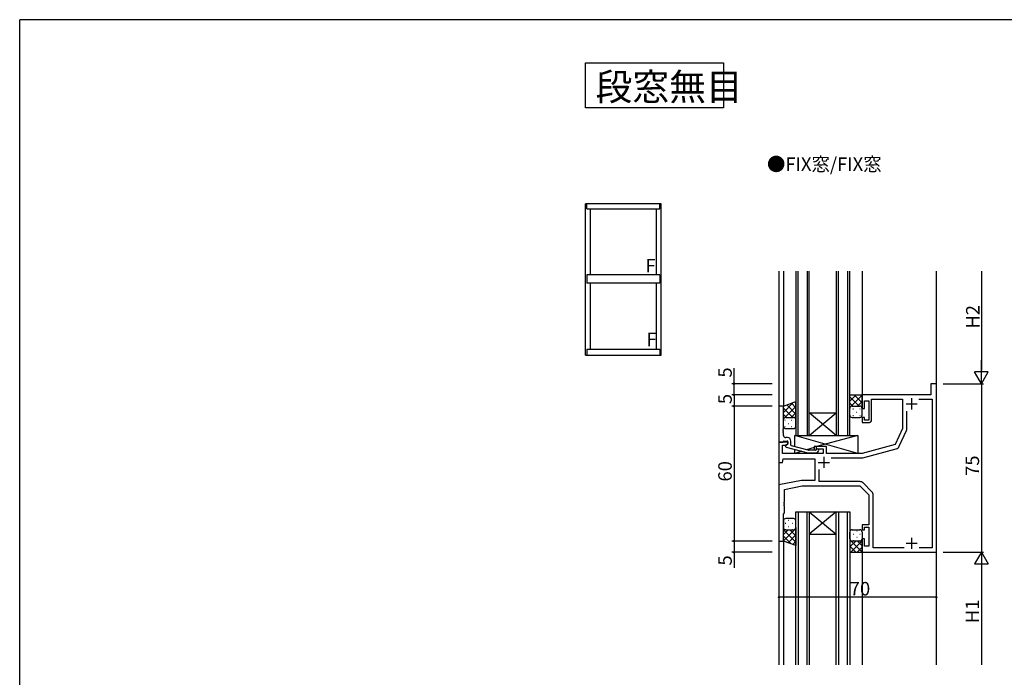
# Model space of a CAD drawing. Extents: x 0 to 1587, y 0 to 1128.
# Drawn here: x 6 to 444, y 830 to 1123 of the extents above; entities that cross this region are included whole.
import ezdxf

# ---------------------------------------------------------------- set-up
doc = ezdxf.new("R2010")
doc.units = 0
for name, color, linetype in [('USER1', 3, 'CONTINUOUS'), ('YKK_11', 7, 'CONTINUOUS'), ('YKK_12', 2, 'CONTINUOUS'), ('YKK_13', 4, 'CONTINUOUS'), ('YKK_A1', 4, 'CONTINUOUS'), ('YKK_D', 6, 'CONTINUOUS'), ('YKK_ZWAK', 7, 'CONTINUOUS')]:
    doc.layers.add(name, color=color, linetype=linetype)
doc.styles.get("Standard").update_dxf_attribs({"font": 'ROMANS.SHX', "bigfont": 'EXTFONT.SHX'})

# ---------------------------------------------------------------- blocks, each defined once
blk = doc.blocks.new('A201')
at = {"layer": 'YKK_ZWAK', "color": 254, "linetype": 'Continuous'}
for p in [(571, 410), (21, 35)]:
    blk.add_line(p, (21, 410), dxfattribs=at)

msp = doc.modelspace()

# ---------------------------------------------------------------- linework, layer by layer
at = {"layer": 'USER1'}
msp.add_lwpolyline([(257.25, 1103.6), (318.55, 1103.6), (318.55, 1083.66), (257.25, 1083.66)], close=True, dxfattribs=at)
at = {"layer": 'YKK_11', "color": 0, "linetype": 'ByBlock', "lineweight": -2, "ltscale": 0.5}
for p, q in [((413.29, 960.9), (410.79, 960.9)), ((410.79, 960.9), (410.79, 955.9)), ((413.29, 885.9), (413.29, 960.9)), ((410.79, 955.9), (380.29, 955.9)), ((380.29, 955.9), (380.29, 949.9)), ((343.29, 950.6), (343.29, 935.2)), ((344.79, 950.9), (343.59, 950.9)), ((345.29, 940.86), (345.29, 950.4)), ((381.29, 949.9), (381.29, 953.2)), ((381.29, 953.2), (383.29, 953.2)), ((383.29, 953.2), (383.29, 944.7)), ((384.49, 944.7), (384.49, 953.97)), ((384.49, 953.97), (398.29, 953.97)), ((398.29, 953.97), (398.29, 940.9)), ((405.53, 953.97), (411.36, 953.97)), ((405.53, 953.97), (411.36, 953.97)), ((411.36, 953.97), (411.36, 887.83)), ((380.29, 949.9), (381.29, 949.9)), ((381.29, 945.9), (380.29, 945.9)), ((380.29, 945.9), (380.29, 943.7)), ((381.29, 944.7), (381.29, 945.9)), ((400.22, 940.92), (400.22, 948.66)), ((380.29, 943.7), (383.49, 943.7)), ((383.29, 944.7), (381.29, 944.7)), ((345.29, 939.86), (345.29, 939.95)), ((345.29, 937.9), (345.29, 938.95)), ((398.29, 940.9), (395, 933.85)), ((396.76, 933.06), (400.03, 940.07)), ((347.29, 934.9), (343.29, 934.9)), ((343.29, 934.9), (343.29, 925.9)), ((343.59, 934.9), (344.99, 934.9)), ((344.92, 929.9), (344.92, 933.6)), ((344.92, 933.6), (346.43, 933.6)), ((345.49, 935.4), (346.99, 935.4)), ((346.09, 933.24), (346.09, 933.19)), ((347.14, 934.02), (346.24, 933.5)), ((347.09, 936.9), (346.29, 936.9)), ((346.43, 933.6), (347.29, 934.1)), ((347.29, 935.1), (347.29, 934.28)), ((347.29, 934.1), (347.29, 934.9)), ((348.59, 933.61), (348.59, 935.4)), ((356.32, 931.31), (348.81, 933.32)), ((364.49, 932.9), (359.79, 932.9)), ((359.79, 932.9), (359.79, 931.9)), ((364.49, 929.9), (364.49, 932.9)), ((395, 933.85), (380.29, 929.9)), ((362.99, 929.9), (344.92, 929.9)), ((346.46, 932.71), (356.16, 930.11)), ((356.24, 930.1), (360.02, 930.1)), ((359.52, 931.3), (356.39, 931.3)), ((360.07, 931.73), (359.73, 931.39)), ((359.79, 931.9), (362.99, 931.9)), ((360.23, 930.19), (360.92, 930.88)), ((362.99, 931.9), (362.99, 929.9)), ((380.29, 929.9), (364.49, 929.9)), ((380.55, 927.97), (395.47, 931.97)), ((343.29, 925.9), (344.79, 925.9)), ((344.79, 925.9), (345.19, 927.4)), ((345.19, 927.4), (359.29, 927.4)), ((359.29, 927.4), (359.29, 917.9)), ((366.53, 927.97), (380.55, 927.97)), ((361.22, 917.33), (361.22, 922.66)), ((353.29, 917.9), (343.29, 915.9)), ((343.29, 915.9), (343.29, 890.9)), ((345.79, 913.85), (353.54, 915.4)), ((359.29, 917.9), (353.29, 917.9)), ((353.54, 915.4), (379.29, 915.4)), ((379.26, 917.33), (361.22, 917.33)), ((379.29, 915.4), (383.29, 911.4)), ((384.64, 912.79), (380.68, 916.75)), ((345.79, 908.36), (345.79, 913.85)), ((383.29, 911.4), (383.29, 898.1)), ((385.22, 887.83), (385.22, 911.38)), ((345.67, 908.18), (345.79, 908.36)), ((345.67, 907.63), (345.67, 908.18)), ((345.79, 907.45), (345.67, 907.63)), ((345.67, 907.18), (345.79, 907.36)), ((345.67, 906.63), (345.67, 907.18)), ((345.79, 906.45), (345.67, 906.63)), ((345.79, 907.36), (345.79, 907.45)), ((345.29, 902.9), (345.79, 903.4)), ((345.29, 890.9), (345.29, 902.9)), ((345.79, 903.4), (345.79, 906.45)), ((383.29, 898.1), (380.29, 898.1)), ((380.29, 898.1), (380.29, 895.9)), ((380.29, 895.9), (381.29, 895.9)), ((381.29, 895.9), (381.29, 897.1)), ((381.29, 897.1), (383.29, 897.1)), ((383.29, 897.1), (383.29, 888.6)), ((343.29, 890.9), (345.29, 890.9)), ((381.29, 891.9), (380.29, 891.9)), ((380.29, 891.9), (380.29, 885.9)), ((381.29, 888.6), (381.29, 891.9)), ((380.29, 885.9), (413.29, 885.9)), ((383.29, 888.6), (381.29, 888.6)), ((398.94, 887.83), (385.22, 887.83)), ((411.36, 887.83), (405.64, 887.83))]:
    msp.add_line(p, q, dxfattribs=at)
at = {"layer": 'YKK_11', "color": 2, "ltscale": 0.5}
for p, q in [((399.79, 951.9), (404.79, 951.9)), ((402.29, 954.4), (402.29, 949.4)), ((363.29, 928.4), (363.29, 923.4)), ((360.79, 925.9), (365.79, 925.9)), ((399.79, 889.9), (404.79, 889.9)), ((402.29, 892.4), (402.29, 887.4))]:
    msp.add_line(p, q, dxfattribs=at)
at = {"layer": 'YKK_11', "color": 0, "linetype": 'ByBlock', "lineweight": -2, "ltscale": 0.5}
for centre, radius, start, end in [((343.59, 950.6), 0.3, 90, 180), ((344.79, 950.4), 0.5, 0, 90), ((383.49, 944.7), 1, 270, 360), ((345.29, 940.4), 0.3, 113.5782, 246.4218), ((345.29, 939.4), 0.3, 113.5782, 246.4218), ((345.09, 940.86), 0.2, 293.5782, 0), ((345.09, 939.95), 0.2, 360, 66.4218), ((345.09, 939.86), 0.2, 293.5782, 0), ((345.09, 938.95), 0.2, 0, 66.4218), ((346.29, 937.9), 1, 180, 270), ((398.22, 940.92), 2, 335, 0), ((343.59, 935.2), 0.3, 180, 270), ((344.99, 935.2), 0.3, 270, 360), ((345.49, 935.2), 0.2, 90, 180), ((346.39, 933.24), 0.3, 120, 180), ((346.59, 933.19), 0.5, 180, 255), ((346.99, 935.1), 0.3, 0, 90), ((347.09, 935.4), 1.5, 0, 90), ((346.99, 934.28), 0.3, 300, 360), ((348.89, 933.61), 0.3, 180, 255), ((394.95, 933.9), 2, 285, 335), ((356.24, 930.4), 0.3, 255, 270), ((356.39, 931.6), 0.3, 255, 270), ((359.52, 931.6), 0.3, 270, 315), ((360.02, 930.4), 0.3, 270, 315), ((360.49, 931.3), 0.6, 315, 135), ((379.26, 915.33), 2, 45, 90), ((383.22, 911.38), 2, 360, 45)]:
    msp.add_arc(centre, radius, start, end, dxfattribs=at)
at = {"layer": 'YKK_12'}
for p, q in [((343.29, 1010.9), (343.29, 835.9)), ((345.29, 1010.9), (345.29, 950.9)), ((380.29, 1010.9), (380.29, 955.9)), ((413.29, 835.9), (413.29, 1010.9)), ((350.79, 835.9), (350.79, 903.9)), ((350.79, 903.9), (356.79, 903.9)), ((351.79, 903.9), (351.79, 835.9)), ((355.79, 835.9), (355.79, 903.9)), ((356.79, 903.9), (356.79, 835.9)), ((356.79, 903.9), (368.79, 903.9)), ((356.79, 903.9), (368.79, 893.9)), ((368.79, 903.9), (356.79, 893.9)), ((368.79, 835.9), (368.79, 903.9)), ((368.79, 903.9), (374.79, 903.9)), ((369.79, 903.9), (369.79, 835.9)), ((373.79, 835.9), (373.79, 903.9)), ((374.79, 903.9), (374.79, 835.9)), ((356.79, 893.9), (368.79, 893.9)), ((345.29, 891.4), (345.29, 835.9)), ((380.29, 885.9), (380.29, 835.9))]:
    msp.add_line(p, q, dxfattribs=at)
at = {"layer": 'YKK_12', "linetype": 'Continuous'}
for p, q in [((350.79, 1010.9), (350.79, 937.9)), ((351.79, 937.9), (351.79, 1010.9)), ((355.79, 1010.9), (355.79, 937.9)), ((356.79, 937.9), (356.79, 1010.9)), ((368.79, 1010.9), (368.79, 937.9)), ((369.79, 937.9), (369.79, 1010.9)), ((373.79, 1010.9), (373.79, 937.9)), ((374.79, 937.9), (374.79, 1010.9)), ((356.79, 947.9), (368.79, 947.9)), ((356.79, 937.9), (368.79, 947.9)), ((368.79, 937.9), (356.79, 947.9)), ((350.79, 937.9), (356.79, 937.9)), ((356.79, 937.9), (368.79, 937.9)), ((368.79, 937.9), (374.79, 937.9))]:
    msp.add_line(p, q, dxfattribs=at)
at = {"layer": 'YKK_13'}
for p, q in [((374.79, 949.9), (374.79, 955.9)), ((374.79, 955.9), (380.29, 955.9)), ((377.56, 955.9), (374.79, 953.14)), ((374.79, 955.07), (378.96, 950.9)), ((380.29, 955.81), (375.18, 950.69)), ((376.79, 955.9), (380.29, 952.4)), ((379.61, 955.9), (380.29, 955.23)), ((380.29, 949.9), (380.29, 955.9)), ((345.29, 950.9), (350.78, 952.9)), ((349.62, 952.48), (345.29, 948.15)), ((345.29, 944.9), (345.29, 950.9)), ((350.79, 950.82), (345.29, 945.32)), ((346.74, 951.43), (350.79, 947.38)), ((348.82, 952.19), (350.79, 950.21)), ((350.79, 944.9), (350.79, 952.9)), ((374.79, 952.24), (376.13, 950.9)), ((375, 950.52), (374.79, 950.31)), ((375.79, 950.9), (379.29, 950.9)), ((375.79, 950.9), (379.29, 950.9)), ((380.29, 952.98), (378.22, 950.9)), ((345.29, 950.05), (349.44, 945.9)), ((345.29, 947.23), (346.61, 945.9)), ((346.29, 945.9), (349.79, 945.9)), ((346.29, 945.9), (349.79, 945.9)), ((350.79, 947.99), (348.7, 945.9)), ((374.79, 946.9), (374.79, 949.9)), ((374.79, 948.22), (374.95, 948.22)), ((375.79, 945.9), (379.29, 945.9)), ((376.17, 949.64), (376.37, 949.64)), ((376.17, 946.81), (376.37, 946.81)), ((377.78, 948.22), (377.98, 948.22)), ((379.2, 949.64), (379.4, 949.64)), ((379.2, 946.81), (379.4, 946.81)), ((380.29, 950.15), (380.27, 950.13)), ((380.29, 946.9), (380.29, 949.9)), ((345.29, 941.9), (345.29, 944.9)), ((345.85, 944.64), (346.05, 944.64)), ((345.85, 941.81), (346.05, 941.81)), ((347.46, 943.22), (347.66, 943.22)), ((348.88, 944.64), (349.08, 944.64)), ((348.88, 941.81), (349.08, 941.81)), ((350.49, 943.22), (350.69, 943.22)), ((350.79, 945.16), (350.76, 945.14)), ((350.79, 941.9), (350.79, 944.9)), ((346.29, 940.9), (349.79, 940.9)), ((350.29, 932.93), (350.29, 937.9)), ((350.29, 937.9), (378.29, 937.9)), ((378.29, 929.9), (350.29, 937.9)), ((350.89, 937.9), (370.89, 937.9)), ((378.29, 937.9), (360.04, 932.9)), ((378.29, 937.9), (378.29, 929.9)), ((364.49, 932.9), (358.99, 932.9)), ((358.99, 932.9), (358.99, 931.3)), ((364.49, 929.9), (364.49, 932.9)), ((350.29, 929.9), (350.29, 931.69)), ((353.39, 930.86), (350.29, 929.9)), ((358.99, 929.9), (350.29, 929.9)), ((358.99, 932.58), (355.54, 931.52)), ((358.99, 930.1), (358.99, 929.9)), ((378.29, 929.9), (364.49, 929.9)), ((345.29, 899.9), (345.29, 896.9)), ((346.11, 898.82), (346.31, 898.82)), ((349.79, 900.9), (346.29, 900.9)), ((347.53, 900.24), (347.73, 900.24)), ((349.14, 898.82), (349.34, 898.82)), ((350.56, 900.24), (350.73, 900.24)), ((350.79, 896.9), (350.79, 899.9)), ((345.29, 890.9), (345.29, 896.9)), ((345.32, 896.67), (345.29, 896.64)), ((350.79, 896.48), (345.29, 890.98)), ((345.29, 895.94), (350.79, 890.44)), ((347.38, 895.9), (345.29, 893.81)), ((346.11, 895.99), (346.31, 895.99)), ((346.29, 895.9), (349.79, 895.9)), ((346.29, 895.9), (349.79, 895.9)), ((350.79, 893.66), (347.31, 890.17)), ((347.53, 897.41), (347.73, 897.41)), ((348.15, 895.9), (350.79, 893.26)), ((349.14, 895.99), (349.34, 895.99)), ((350.56, 897.41), (350.76, 897.41)), ((350.59, 896.3), (350.79, 896.09)), ((350.79, 896.9), (350.79, 888.9)), ((374.79, 891.9), (374.79, 894.9)), ((375.03, 895.24), (374.85, 895.24)), ((375.79, 895.9), (379.29, 895.9)), ((376.44, 893.82), (376.24, 893.82)), ((378.06, 895.24), (377.86, 895.24)), ((379.47, 893.82), (379.27, 893.82)), ((380.29, 894.9), (380.29, 891.9)), ((345.29, 893.11), (348.75, 889.65)), ((350.79, 888.9), (345.29, 890.9)), ((350.79, 890.83), (349.38, 889.42)), ((374.79, 891.9), (374.79, 885.9)), ((374.79, 891.48), (380.29, 885.98)), ((375, 891.3), (374.79, 891.09)), ((377.43, 890.9), (374.79, 888.26)), ((375.03, 892.41), (374.83, 892.41)), ((380.29, 890.94), (375.26, 885.9)), ((379.29, 890.9), (375.79, 890.9)), ((379.29, 890.9), (375.79, 890.9)), ((376.44, 890.99), (376.24, 890.99)), ((378.06, 892.41), (377.86, 892.41)), ((378.2, 890.9), (380.29, 888.81)), ((379.47, 890.99), (379.27, 890.99)), ((380.26, 891.67), (380.29, 891.64)), ((380.29, 885.9), (380.29, 891.9)), ((374.79, 888.66), (377.54, 885.9)), ((374.79, 885.9), (380.29, 885.9)), ((380.29, 888.11), (378.09, 885.9))]:
    msp.add_line(p, q, dxfattribs=at)
for centre, start, end in [((375.79, 949.9), 90, 180), ((375.79, 949.9), 90, 180), ((379.29, 949.9), 0, 90), ((379.29, 949.9), 0, 90), ((346.29, 944.9), 90, 180), ((346.29, 944.9), 90, 180), ((349.79, 944.9), 0, 90), ((349.79, 944.9), 0, 90), ((375.79, 946.9), 180, 270), ((379.29, 946.9), 270, 0), ((346.29, 941.9), 180, 270), ((349.79, 941.9), 270, 0), ((346.29, 899.9), 90, 180), ((349.79, 899.9), 0, 90), ((346.29, 896.9), 180, 270), ((346.29, 896.9), 180, 270), ((349.79, 896.9), 270, 0), ((349.79, 896.9), 270, 0), ((375.79, 894.9), 89.9998, 179.9998), ((379.29, 894.9), 359.9998, 89.9998), ((375.79, 891.9), 179.9998, 269.9998), ((375.79, 891.9), 179.9998, 269.9998), ((379.29, 891.9), 269.9998, 359.9998), ((379.29, 891.9), 269.9998, 359.9998)]:
    msp.add_arc(centre, 1, start, end, dxfattribs=at)
at = {"layer": 'YKK_A1', "linetype": 'ByBlock', "lineweight": -2}
for p, q in [((290.9, 1040.9), (257.25, 1040.9)), ((257.25, 973.63), (257.25, 1040.9)), ((257.8, 1038.65), (257.8, 1040.9)), ((257.8, 1038.65), (290.35, 1038.65)), ((259.33, 1038.65), (259.33, 1009.33)), ((288.83, 1009.33), (288.83, 1038.65)), ((290.35, 1038.65), (290.35, 1040.9)), ((290.9, 973.63), (290.9, 1040.9)), ((290.35, 1009.33), (257.8, 1009.33)), ((257.8, 1009.33), (257.8, 1005.58)), ((290.35, 1009.33), (290.35, 1005.58)), ((290.35, 1005.58), (257.8, 1005.58)), ((259.33, 1005.58), (259.33, 976.25)), ((288.83, 976.25), (288.83, 1005.58)), ((257.25, 973.63), (290.9, 973.63)), ((257.8, 976.25), (257.8, 973.63)), ((257.8, 976.25), (290.35, 976.25)), ((290.35, 976.25), (290.35, 973.63))]:
    msp.add_line(p, q, dxfattribs=at)
at = {"layer": 'YKK_D'}
for p, q in [((433.29, 1010.9), (433.29, 966.9)), ((323.29, 960.9), (323.29, 967.8)), ((340.29, 960.9), (322.29, 960.9)), ((323.29, 955.9), (323.29, 960.9)), ((416.29, 960.9), (434.29, 960.9)), ((416.29, 960.9), (434.29, 960.9)), ((433.29, 960.9), (433.29, 885.9)), ((340.29, 955.9), (322.29, 955.9)), ((340.29, 955.9), (322.29, 955.9)), ((323.29, 955.9), (323.29, 950.9)), ((340.29, 950.9), (322.29, 950.9)), ((338.59, 950.9), (322.29, 950.9)), ((323.29, 950.9), (323.29, 890.9)), ((340.29, 890.9), (322.29, 890.9)), ((338.71, 890.9), (322.29, 890.9)), ((323.29, 890.9), (323.29, 885.9)), ((340.29, 885.9), (322.29, 885.9)), ((323.29, 885.9), (323.29, 879)), ((416.29, 885.9), (434.29, 885.9)), ((416.29, 885.9), (434.29, 885.9)), ((433.29, 879.9), (433.29, 835.9)), ((413.29, 865.9), (343.29, 865.9))]:
    msp.add_line(p, q, dxfattribs=at)
at = {"layer": 'YKK_D', "lineweight": -2}
for p, q in [((433.29, 960.9), (433.29, 971.3)), ((433.29, 960.9), (430.29, 966.1)), ((436.29, 966.1), (430.29, 966.1)), ((433.29, 960.9), (436.29, 966.1)), ((433.29, 885.9), (430.29, 880.71)), ((433.29, 885.9), (436.29, 880.71)), ((433.29, 885.9), (433.29, 875.51)), ((430.29, 880.71), (436.29, 880.71))]:
    msp.add_line(p, q, dxfattribs=at)
at = {"layer": 'YKK_D', "linetype": 'ByBlock', "const_width": 0.85}
for points in [[(323.29, 960.8, 1), (323.29, 961.01, 1)], [(323.29, 956.01, 1), (323.29, 955.8, 1)], [(323.29, 955.8, 1), (323.29, 956.01, 1)], [(323.29, 951.01, 1), (323.29, 950.8, 1)], [(323.29, 950.8, 1), (323.29, 951.01, 1)], [(323.29, 890.8, 1), (323.29, 891.01, 1)], [(323.29, 891.01, 1), (323.29, 890.8, 1)], [(323.29, 886.01, 1), (323.29, 885.8, 1)], [(343.4, 865.9, 1), (343.19, 865.9, 1)], [(413.19, 865.9, 1), (413.4, 865.9, 1)]]:
    msp.add_lwpolyline(points, format="xyb", close=True, dxfattribs=at)

# ---------------------------------------------------------------- block references
at = {"layer": 'YKK_ZWAK', "xscale": 2.8, "yscale": 2.8, "zscale": 2.8}
msp.add_blockref('A201', (-53.2, -25.2), dxfattribs=at)

# ---------------------------------------------------------------- texts
at = {"layer": 'USER1'}
for s, height, p in [('段窓無目', 12, (261.71, 1086.95)), ('●FIX窓/FIX窓', 6, (337.96, 1055.53))]:
    msp.add_text(s, height=height, dxfattribs=at).set_placement(p)
at = {"layer": 'YKK_A1'}
for p in [(283.91, 1010.41), (284.4, 977.57)]:
    msp.add_text('F', height=6, dxfattribs=at).set_placement(p)
at = {"layer": 'YKK_D'}
for s, p in [('H2', (432.49, 985.38)), ('5', (322.29, 963.6)), ('5', (322.29, 951.8)), ('75', (432.29, 919.88)), ('60', (322.29, 917.38)), ('5', (322.29, 880)), ('H1', (432.29, 854.38))]:
    msp.add_text(s, height=6, rotation=90, dxfattribs=at).set_placement(p)
msp.add_text('70', height=6, dxfattribs=at).set_placement((374.77, 866.7))

doc.saveas('drawing.dxf')
